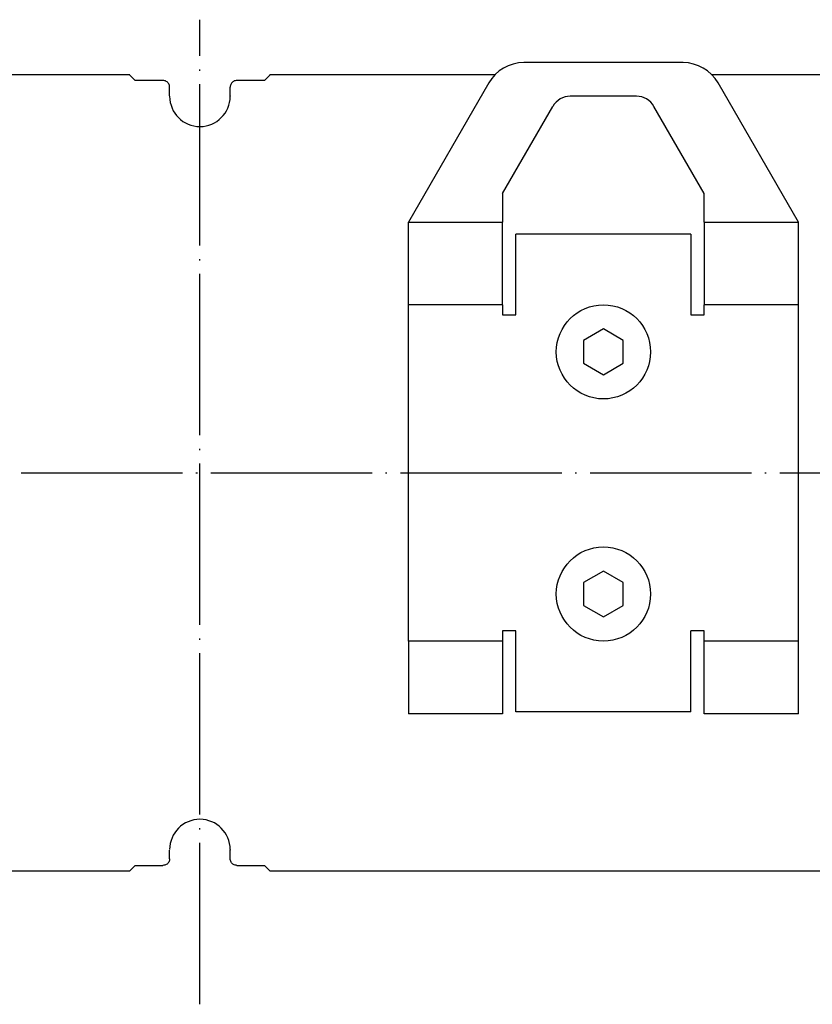
# Model space of a CAD drawing. Units: millimetres. Extents: x -823 to -613, y 867 to 1164.
# Drawn here: x -717 to -658, y 924 to 997 of the extents above; entities that cross this region are included whole.
import ezdxf

# ---------------------------------------------------------------- set-up
doc = ezdxf.new("R2010")
doc.units = ezdxf.units.MM
doc.linetypes.add('DOT_CENTER', pattern=[14, 12, -1, 0, -1])
doc.layers.add('1', color=7, linetype='Continuous')

msp = doc.modelspace()

# ---------------------------------------------------------------- linework, layer by layer
at = {"color": 7, "linetype": 'Continuous'}
for p, q in [((-667.2175455782659, 994.2548205519861), (-679.0701974906044, 994.2548205519861)), ((-708.3522965581413, 993.335898993709), (-725.0567326480482, 993.335898993709)), ((-681.2310104208221, 993.335898993709), (-697.935446510729, 993.335898993709)), ((-652.1438715344191, 993.335898993709), (-665.0567326480482, 993.335898993709)), ((-705.8938715344352, 992.9299553822082), (-707.9467575597489, 992.9299553822082)), ((-698.3409855091214, 992.9299553822082), (-700.3938715344352, 992.9299553822082)), ((-681.6682737019576, 992.7548205519861), (-687.6438715344352, 982.4047815005365)), ((-658.6438715344352, 982.4047815005367), (-664.6194693669127, 992.7548205519861)), ((-705.3938715344352, 991.7986629331965), (-705.3938715344352, 992.4297839337507)), ((-700.8938715344352, 991.7986629331965), (-700.8938715344352, 992.4297839337507)), ((-700.8938715344352, 991.7986629331965), (-700.8938715344352, 991.7548205519861)), ((-670.6816471934037, 991.7548205519861), (-675.6060958754666, 991.7548205519861)), ((-680.6438715344352, 984.5291371535188), (-676.9051339811433, 991.0048205519861)), ((-665.6438715344352, 984.5291371535188), (-669.382609087727, 991.0048205519861)), ((-680.6438715344352, 984.5291371535188), (-680.6438715344352, 982.4047815005365)), ((-665.6438715344352, 982.4047815005365), (-665.6438715344352, 984.5291371535188)), ((-687.6438715344352, 982.4047815005365), (-680.6438715344352, 982.4047815005365)), ((-687.6438715344352, 976.2548205519861), (-687.6438715344352, 982.4047815005365)), ((-680.6438715344352, 976.2548205519861), (-680.6438715344352, 982.4047815005365)), ((-665.6438715344352, 982.4047815005365), (-665.6438715344352, 976.2548205519861)), ((-665.6438715344352, 982.4047815005365), (-658.6438715344352, 982.4047815005367)), ((-658.6438715344352, 981.654820551986), (-658.6438715344352, 982.4047815005367)), ((-658.6438715344352, 981.386871359555), (-658.6438715344352, 981.654820551986)), ((-666.6438715344352, 981.5048205519861), (-679.6438715344352, 981.5048205519861)), ((-679.6438715344352, 975.5048205519861), (-679.6438715344352, 981.5048205519861)), ((-666.6438715344352, 981.5048205519861), (-666.6438715344352, 975.5048205519861)), ((-658.6438715344352, 981.154820551986), (-658.6438715344352, 981.386871359555)), ((-658.6438715344352, 980.3887951482016), (-658.6438715344352, 981.154820551986)), ((-658.6438715344352, 980.2548205519861), (-658.6438715344352, 980.3887951482016)), ((-658.6438715344352, 976.2548205519861), (-658.6438715344352, 980.2548205519861)), ((-687.6438715344352, 951.2548205519861), (-687.6438715344352, 976.2548205519861)), ((-680.6438715344352, 976.2548205519861), (-687.6438715344352, 976.2548205519861)), ((-680.6438715344352, 976.2548205519861), (-680.6438715344352, 975.5048205519861)), ((-665.6438715344352, 975.5048205519861), (-665.6438715344352, 976.2548205519861)), ((-658.6438715344352, 976.2548205519861), (-665.6438715344352, 976.2548205519861)), ((-658.6438715344352, 951.2548205519861), (-658.6438715344352, 976.2548205519861)), ((-680.6438715344352, 975.5048205519861), (-679.6438715344352, 975.5048205519861)), ((-666.6438715344352, 975.5048205519861), (-665.6438715344352, 975.5048205519861)), ((-673.1438715344352, 974.4548205519861), (-674.6161147208687, 973.604820551986)), ((-671.6716283480016, 973.604820551986), (-673.1438715344352, 974.4548205519861)), ((-674.6161147208687, 973.604820551986), (-674.6161147208687, 971.904820551986)), ((-671.6716283480016, 971.904820551986), (-671.6716283480016, 973.604820551986)), ((-674.6161147208687, 971.904820551986), (-673.1438715344352, 971.054820551986)), ((-673.1438715344352, 971.054820551986), (-671.6716283480016, 971.904820551986)), ((-673.1438715344352, 956.4548205519861), (-674.6161147208687, 955.604820551986)), ((-671.6716283480016, 955.604820551986), (-673.1438715344352, 956.4548205519861)), ((-674.6161147208687, 955.604820551986), (-674.6161147208687, 953.904820551986)), ((-671.6716283480016, 953.904820551986), (-671.6716283480016, 955.604820551986)), ((-674.6161147208687, 953.904820551986), (-673.1438715344352, 953.054820551986)), ((-673.1438715344352, 953.054820551986), (-671.6716283480016, 953.904820551986)), ((-679.6438715344352, 952.0048205519861), (-680.6438715344352, 952.0048205519861)), ((-680.6438715344352, 952.0048205519861), (-680.6438715344352, 951.2548205519861)), ((-679.6438715344352, 946.0048205519861), (-679.6438715344352, 952.0048205519861)), ((-665.6438715344352, 952.0048205519861), (-666.6438715344352, 952.0048205519861)), ((-666.6438715344352, 946.0048205519861), (-666.6438715344352, 952.0048205519861)), ((-665.6438715344352, 951.2548205519861), (-665.6438715344352, 952.0048205519861)), ((-680.6438715344352, 951.2548205519861), (-687.6438715344352, 951.2548205519861)), ((-687.6438715344352, 951.2548205519861), (-687.6438715344352, 945.854820551986)), ((-680.6438715344352, 951.2548205519861), (-680.6438715344352, 945.854820551986)), ((-665.6438715344352, 945.854820551986), (-665.6438715344352, 951.2548205519861)), ((-658.6438715344352, 951.2548205519861), (-665.6438715344352, 951.2548205519861)), ((-658.6438715344352, 946.354820551986), (-658.6438715344352, 951.2548205519861)), ((-680.6438715344352, 945.854820551986), (-687.6438715344352, 945.854820551986)), ((-666.6438715344352, 946.0048205519861), (-679.6438715344352, 946.0048205519861)), ((-658.6438715344352, 945.854820551986), (-665.6438715344352, 945.854820551986)), ((-658.6438715344352, 945.854820551986), (-658.6438715344352, 946.354820551986)), ((-705.3938715344352, 935.0798571702214), (-705.3938715344352, 935.7109781707757)), ((-700.8938715344352, 935.7548205519861), (-700.8938715344352, 935.7109781707757)), ((-700.8938715344352, 935.0798571702214), (-700.8938715344352, 935.7109781707757)), ((-754.1438715344513, 934.173742110263), (-708.3522965581413, 934.173742110263)), ((-707.9467575597489, 934.579685721764), (-705.8938715344352, 934.579685721764)), ((-700.3938715344352, 934.579685721764), (-698.3409855091214, 934.579685721764)), ((-697.935446510729, 934.173742110263), (-652.1438715344191, 934.173742110263))]:
    msp.add_line(p, q, dxfattribs=at)
for centre in [(-673.1438715344352, 972.7548205519861), (-673.1438715344352, 954.7548205519861)]:
    msp.add_circle(centre, 3.5, dxfattribs=at)
for centre, radius, start, end in [((-679.0701974906044, 991.2548205519861), 3, 90, 149.9999999999984), ((-667.2175455782659, 991.2548205519861), 2.999999999999951, 30.00000000000054, 90), ((-703.1438715344352, 991.7548205519861), 2.25, 180, 0), ((-675.6060958754666, 990.2548205519861), 1.5, 90, 150.0000000000005), ((-670.6816471934037, 990.2548205519861), 1.500000000000025, 29.99999999999946, 90), ((-703.1438715344352, 935.7548205519861), 2.25, 0, 180)]:
    msp.add_arc(centre, radius, start, end, dxfattribs=at)
for points, knots in [([(-707.9467575597489, 992.9299553822082), (-707.9804851705223, 992.9637617135407), (-708.0479403983506, 993.0313743688962), (-708.1496255185832, 993.1319733264468), (-708.2483440977805, 993.2348700410694), (-708.3212384460239, 993.2973747019932), (-708.3515308910742, 993.3349680972378), (-708.352036232577, 993.3355824829133), (-708.3522965581413, 993.335898993709)], [0, 0, 0, 0, 0.1432694437327201, 0.2865388869834662, 0.4289847913397905, 0.5714306942833561, 0.5725877847943698, 0.5738172295730062, 0.5738172295730062, 0.5738172295730062, 0.5738172295730062]), ([(-698.3409855091214, 992.9299553822082), (-698.307257898348, 992.9637617135407), (-698.2398026705196, 993.0313743688961), (-698.1381175502872, 993.1319733264469), (-698.0393989710875, 993.2348700410695), (-697.9665046228511, 993.2973747019932), (-697.9362121777959, 993.3349680972378), (-697.9357068362931, 993.3355824829135), (-697.935446510729, 993.335898993709)], [0, 0, 0, 0, 0.1432694437328005, 0.286538886983627, 0.4289847913398708, 0.5714306942834365, 0.5725877847945932, 0.5738172295730133, 0.5738172295730133, 0.5738172295730133, 0.5738172295730133]), ([(-705.3938715344352, 992.4297839337507), (-705.3971879481629, 992.473433083122), (-705.4038206428019, 992.5607294437857), (-705.4562938844826, 992.6827088338065), (-705.5361418667725, 992.7876278916846), (-705.6410242638381, 992.867506467737), (-705.7629650714384, 992.9200018638876), (-705.8502366915628, 992.9266375966071), (-705.8938715344352, 992.9299553822082)], [0, 0, 0, 0, 0.1305701675985716, 0.2611345434364721, 0.3916888882995792, 0.5222316492789427, 0.6527643770543107, 0.7832913127052166, 0.7832913127052166, 0.7832913127052166, 0.7832913127052166]), ([(-700.3938715344352, 992.9299553822082), (-700.4375063773077, 992.926637596607), (-700.5247779974321, 992.920001863888), (-700.646718805032, 992.8675064677366), (-700.7516012020982, 992.7876278916849), (-700.8314491843877, 992.6827088338068), (-700.8839224260682, 992.5607294437857), (-700.8905551207075, 992.4734330831219), (-700.8938715344352, 992.4297839337507)], [0, 0, 0, 0, 0.1305269356507931, 0.261059663426056, 0.3916024244055999, 0.5221567692686379, 0.6527211451063898, 0.7832913127051038, 0.7832913127051038, 0.7832913127051038, 0.7832913127051038]), ([(-705.3938715344352, 935.0798571702214), (-705.3971879481629, 935.0362080208505), (-705.4038206428019, 934.9489116601866), (-705.4562938844826, 934.8269322701653), (-705.5361418667725, 934.7220132122873), (-705.6410242638381, 934.6421346362357), (-705.7629650714384, 934.589639240084), (-705.8502366915628, 934.5830035073653), (-705.8938715344352, 934.579685721764)], [0, 0, 0, 0, 0.1305701675985716, 0.2611345434364721, 0.3916888882995792, 0.5222316492789427, 0.6527643770543107, 0.7832913127052166, 0.7832913127052166, 0.7832913127052166, 0.7832913127052166]), ([(-700.3938715344352, 934.579685721764), (-700.4375063773077, 934.583003507365), (-700.5247779974319, 934.5896392400841), (-700.6467188050324, 934.6421346362358), (-700.7516012020981, 934.7220132122875), (-700.8314491843876, 934.8269322701657), (-700.8839224260685, 934.9489116601865), (-700.8905551207073, 935.0362080208502), (-700.8938715344352, 935.0798571702214)], [0, 0, 0, 0, 0.1305269356507931, 0.261059663426056, 0.3916024244056692, 0.5221567692686169, 0.6527211451063688, 0.7832913127050828, 0.7832913127050828, 0.7832913127050828, 0.7832913127050828]), ([(-707.9467575597489, 934.579685721764), (-707.9804851705223, 934.5458793904312), (-708.0479403983502, 934.4782667350755), (-708.1496255185846, 934.3776677775284), (-708.2483440977755, 934.2747710628906), (-708.3212384460348, 934.2122664020062), (-708.3515308910739, 934.1746730067335), (-708.3520362325771, 934.1740586210585), (-708.3522965581413, 934.173742110263)], [0, 0, 0, 0, 0.1432694437327201, 0.2865388869834662, 0.4289847913397905, 0.5714306942833561, 0.5725877847947233, 0.5738172295731838, 0.5738172295731838, 0.5738172295731838, 0.5738172295731838]), ([(-698.3409855091214, 934.579685721764), (-698.307257898348, 934.5458793904313), (-698.2398026705193, 934.4782667350756), (-698.1381175502881, 934.377667777527), (-698.0393989710842, 934.2747710628971), (-697.9665046228583, 934.2122664019917), (-697.9362121777957, 934.1746730067339), (-697.9357068362933, 934.1740586210585), (-697.935446510729, 934.173742110263)], [0, 0, 0, 0, 0.1432694437328005, 0.286538886983627, 0.4289847913398708, 0.5714306942834365, 0.5725877847949467, 0.5738172295731909, 0.5738172295731909, 0.5738172295731909, 0.5738172295731909])]:
    msp.add_open_spline(points, degree=3, knots=knots, dxfattribs=at)
at = {"layer": '1', "color": 2, "linetype": 'DOT_CENTER'}
for p, q in [((-703.1438715344352, 924.253993026842), (-703.1438715344352, 997.4468161402531)), ((-730.5354183301504, 963.7548205519861), (-621.0440925270904, 963.7548205519861))]:
    msp.add_line(p, q, dxfattribs=at)

doc.saveas('drawing.dxf')
